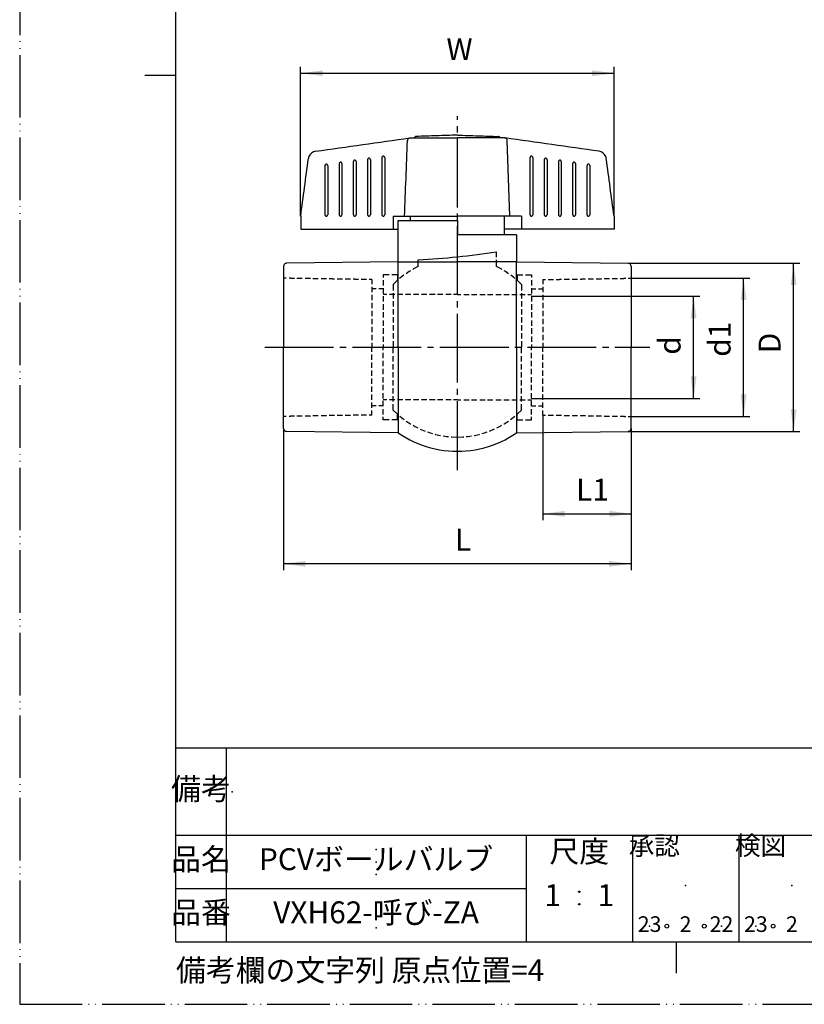
# Model space of a CAD drawing. Units: millimetres. Extents: x 0 to 210, y 0 to 297.
# Drawn here: x 0 to 125, y 0 to 157 of the extents above; entities that cross this region are included whole.
import ezdxf

# ---------------------------------------------------------------- set-up
doc = ezdxf.new("R2010")
doc.units = ezdxf.units.MM
for name, pattern in [('DASH_CENTER', [14, 11, -1, 1, -1]), ('DASHED', [15, 7, -8]), ('DOT_CENTER', [14, 12, -1, 0, -1]), ('PHANTOM', [13, 10, -1, 0, -1, 0, -1])]:
    doc.linetypes.add(name, pattern=pattern)
doc.layers.add('1', color=7, linetype='Continuous')
doc.layers.add('レイヤー_1', color=7, linetype='Continuous')
doc.styles.add('CONVERTER_11', font='MS Mincho.ttf', dxfattribs={"width": 0.89})
doc.styles.add('CONVERTER_12', font='txt.shx', dxfattribs={"width": 0.9})
doc.dimstyles.new('ME10_DIM_10', dxfattribs={"dimtxt": 3.5, "dimasz": 3.5, "dimexe": 1, "dimexo": 0, "dimgap": 1, "dimtad": 1, "dimdsep": 46, "dimtxsty": 'CONVERTER_12', "dimsah": 1, "dimcen": 0.09, "dimclrd": 2, "dimclre": 2, "dimclrt": 7, "dimadec": 0, "dimazin": 0, "dimtfac": 1, "dimtdec": 4, "dimtix": 1, "dimtmove": 0, "dimatfit": 3, "dimfxl": 1, "dimtolj": 1, "dimtzin": 0, "dimarcsym": 0})
doc.dimstyles.new('ME10_DIM_13', dxfattribs={"dimtxt": 3.5, "dimasz": 3.5, "dimexe": 1, "dimexo": 0, "dimgap": 1, "dimtad": 1, "dimdsep": 46, "dimtxsty": 'CONVERTER_12', "dimsah": 1, "dimcen": 0.09, "dimclrd": 2, "dimclre": 2, "dimclrt": 7, "dimadec": 0, "dimazin": 0, "dimtfac": 1, "dimtdec": 4, "dimtix": 1, "dimtmove": 0, "dimatfit": 3, "dimfxl": 1, "dimtolj": 1, "dimtzin": 0, "dimarcsym": 0})
doc.dimstyles.new('ME10_DIM_14', dxfattribs={"dimtxt": 3.5, "dimasz": 3.5, "dimexe": 1, "dimexo": 0, "dimgap": 1, "dimtad": 1, "dimdsep": 46, "dimtxsty": 'CONVERTER_12', "dimsah": 1, "dimcen": 0.09, "dimclrd": 2, "dimclre": 2, "dimclrt": 7, "dimadec": 0, "dimazin": 0, "dimtfac": 1, "dimtdec": 4, "dimtix": 1, "dimtmove": 0, "dimatfit": 3, "dimfxl": 1, "dimtolj": 1, "dimtzin": 0, "dimarcsym": 0})
doc.dimstyles.new('ME10_DIM_15', dxfattribs={"dimtxt": 3.5, "dimasz": 3.5, "dimexe": 1, "dimexo": 0, "dimgap": 1, "dimtad": 1, "dimdsep": 46, "dimtxsty": 'CONVERTER_12', "dimsah": 1, "dimcen": 0.09, "dimclrd": 2, "dimclre": 2, "dimclrt": 7, "dimadec": 0, "dimazin": 0, "dimtfac": 1, "dimtdec": 4, "dimtix": 1, "dimtmove": 0, "dimatfit": 3, "dimfxl": 1, "dimtolj": 1, "dimtzin": 0, "dimarcsym": 0})
doc.dimstyles.new('ME10_DIM_16', dxfattribs={"dimtxt": 3.5, "dimasz": 3.5, "dimexe": 1, "dimexo": 0, "dimgap": 1, "dimtad": 1, "dimdsep": 46, "dimtxsty": 'CONVERTER_12', "dimsah": 1, "dimcen": 0.09, "dimclrd": 2, "dimclre": 2, "dimclrt": 7, "dimadec": 0, "dimazin": 0, "dimtfac": 1, "dimtdec": 4, "dimtix": 1, "dimtmove": 0, "dimatfit": 3, "dimfxl": 1, "dimtolj": 1, "dimtzin": 0, "dimarcsym": 0})
doc.dimstyles.new('ME10_DIM_17', dxfattribs={"dimtxt": 3.5, "dimasz": 3.5, "dimexe": 1, "dimexo": 0, "dimgap": 1, "dimtad": 1, "dimdsep": 46, "dimtxsty": 'CONVERTER_12', "dimsah": 1, "dimcen": 0.09, "dimclrd": 2, "dimclre": 2, "dimclrt": 7, "dimadec": 0, "dimazin": 0, "dimtfac": 1, "dimtdec": 4, "dimtix": 1, "dimtmove": 0, "dimatfit": 3, "dimfxl": 1, "dimtolj": 1, "dimtzin": 0, "dimarcsym": 0})

# ---------------------------------------------------------------- blocks, each defined once
blk = doc.blocks.new('開示A4')
at = {"layer": '1', "color": 4, "linetype": 'PHANTOM'}
for p, q in [((0, 297), (0, 0)), ((0, 0), (210, 0))]:
    blk.add_line(p, q, dxfattribs=at)
at = {"layer": '1', "color": 7, "linetype": 'Continuous'}
for p, q in [((25, 148.5), (25, 287)), ((25, 10), (25, 148.5)), ((25, 41), (200, 41)), ((200, 27), (25, 27)), ((25, 10), (105, 10)), ((105, 10), (200, 10))]:
    blk.add_line(p, q, dxfattribs=at)
at = {"layer": '1', "color": 2, "linetype": 'Continuous'}
for p, q in [((25, 148.5), (20, 148.5)), ((33, 41), (33, 27)), ((33, 27), (33, 10)), ((81, 27), (81, 10)), ((98, 27), (98, 10)), ((115, 27), (115, 10)), ((25, 18.5), (81, 18.5)), ((105, 10), (105, 5))]:
    blk.add_line(p, q, dxfattribs=at)
at = {"layer": '1', "color": 7, "linetype": 'DOT_CENTER'}
for centre in [(89.5, 18), (89.5, 16)]:
    blk.add_circle(centre, 0.1, dxfattribs=at)
at = {"layer": '1', "color": 7, "linetype": 'Continuous'}
for centre in [(103.5, 12.5), (109.5, 12.5), (120.5, 12.5)]:
    blk.add_circle(centre, 0.3, dxfattribs=at)
at = {"layer": '1', "color": 4}
for p in [(34, 34), (57, 24.75), (57, 22.75), (57, 20.75), (106.5, 19), (123.5, 19), (57, 16.25), (85.25, 17), (93.75, 17), (57, 14.25), (57, 12.25), (100.75, 12.5), (106.5, 12.5), (112.25, 12.5), (117.75, 12.5), (123.5, 12.5)]:
    blk.add_point(p, dxfattribs=at)
at = {"layer": '1', "color": 2, "attachment_point": 5, "style": 'CONVERTER_11'}
for s, insert, char_height, line_spacing_factor in [('備考', (29, 34), 3.5, 0.454545), ('承認', (101.5, 25), 3, 0.590909), ('検図', (118.5, 25), 3, 0.590909), ('品名', (29, 22.75), 3.5, 0.727273), ('尺度', (89.5, 24), 3.5, 0.545455), ('品番', (29, 14.25), 3.5, 0.727273)]:
    blk.add_mtext(s, dxfattribs=dict(at, insert=insert, char_height=char_height, line_spacing_factor=line_spacing_factor))
at = {"layer": '1', "color": 250, "insert": (25, 5), "char_height": 3.5, "attachment_point": 4, "line_spacing_factor": 0.545455, "style": 'CONVERTER_11'}
blk.add_mtext('備考欄の文字列 原点位置=4', dxfattribs=at)
blk = doc.blocks.new('*D2')
at = {"layer": '1', "color": 2, "linetype": 'Continuous'}
for p, q in [((44.94, 126.02), (44.94, 149.89)), ((95.06, 126.02), (95.06, 149.89)), ((44.94, 148.89), (95.06, 148.89))]:
    blk.add_line(p, q, dxfattribs=at)
at = {"layer": '1', "color": 2}
for points in [[(48.44, 149.35), (48.44, 148.43), (44.94, 148.89)], [(91.56, 148.43), (91.56, 149.35), (95.06, 148.89)]]:
    blk.add_solid(points, dxfattribs=at)
at = {"layer": '1', "color": 7, "insert": (68.25, 149.89), "char_height": 3.5, "attachment_point": 7, "rotation": 0.0001, "line_spacing_factor": 0.60024, "style": 'CONVERTER_12'}
blk.add_mtext('W', dxfattribs=at)
blk = doc.blocks.new('*D5')
at = {"layer": '1', "color": 2, "linetype": 'Continuous'}
for p, q in [((83.67, 94.24), (83.67, 77.44)), ((97.79, 92.07), (97.79, 77.44)), ((83.67, 78.44), (97.79, 78.44))]:
    blk.add_line(p, q, dxfattribs=at)
at = {"layer": '1', "color": 2}
for points in [[(87.17, 78.9), (87.17, 77.97), (83.67, 78.44)], [(94.29, 77.97), (94.29, 78.9), (97.79, 78.44)]]:
    blk.add_solid(points, dxfattribs=at)
at = {"layer": '1', "color": 7, "insert": (88.99, 79.44), "char_height": 3.5, "attachment_point": 7, "rotation": 0.0001, "line_spacing_factor": 0.60024, "style": 'CONVERTER_12'}
blk.add_mtext('L1', dxfattribs=at)
blk = doc.blocks.new('*D6')
at = {"layer": '1', "color": 2, "linetype": 'Continuous'}
for p, q in [((42.21, 92.07), (42.21, 69.44)), ((97.78, 92.07), (97.78, 69.44)), ((97.78, 70.44), (42.21, 70.44))]:
    blk.add_line(p, q, dxfattribs=at)
at = {"layer": '1', "color": 2}
for points in [[(45.71, 70.9), (45.71, 69.97), (42.21, 70.44)], [(94.28, 69.97), (94.28, 70.9), (97.78, 70.44)]]:
    blk.add_solid(points, dxfattribs=at)
at = {"layer": '1', "color": 7, "insert": (69.62, 71.44), "char_height": 3.5, "attachment_point": 7, "rotation": 0.0001, "line_spacing_factor": 0.60024, "style": 'CONVERTER_12'}
blk.add_mtext('L', dxfattribs=at)
blk = doc.blocks.new('*D7')
at = {"layer": '1', "color": 2, "linetype": 'Continuous'}
for p, q in [((81.85, 113.22), (108.79, 113.22)), ((107.79, 96.9), (107.79, 113.22)), ((81.85, 96.9), (108.79, 96.9))]:
    blk.add_line(p, q, dxfattribs=at)
at = {"layer": '1', "color": 2}
for points in [[(108.25, 109.72), (107.33, 109.72), (107.79, 113.22)], [(107.33, 100.4), (108.25, 100.4), (107.79, 96.9)]]:
    blk.add_solid(points, dxfattribs=at)
at = {"layer": '1', "color": 7, "insert": (106.79, 103.88), "char_height": 3.5, "attachment_point": 7, "rotation": 90, "line_spacing_factor": 0.60024, "style": 'CONVERTER_12'}
blk.add_mtext('d', dxfattribs=at)
blk = doc.blocks.new('*D8')
at = {"layer": '1', "color": 2, "linetype": 'Continuous'}
for p, q in [((97.79, 116.11), (116.79, 116.11)), ((115.79, 94.02), (115.79, 116.11)), ((97.34, 94.02), (116.79, 94.02))]:
    blk.add_line(p, q, dxfattribs=at)
at = {"layer": '1', "color": 2}
for points in [[(116.25, 112.61), (115.33, 112.61), (115.79, 116.11)], [(115.33, 97.52), (116.25, 97.52), (115.79, 94.02)]]:
    blk.add_solid(points, dxfattribs=at)
at = {"layer": '1', "color": 7, "insert": (114.79, 103.55), "char_height": 3.5, "attachment_point": 7, "rotation": 90, "line_spacing_factor": 0.60024, "style": 'CONVERTER_12'}
blk.add_mtext('d1', dxfattribs=at)
blk = doc.blocks.new('*D9')
at = {"layer": '1', "color": 2, "linetype": 'Continuous'}
for p, q in [((97.34, 118.51), (124.79, 118.51)), ((123.79, 91.62), (123.79, 118.51)), ((97.34, 91.62), (124.79, 91.62))]:
    blk.add_line(p, q, dxfattribs=at)
at = {"layer": '1', "color": 2}
for points in [[(124.25, 115.01), (123.33, 115.01), (123.79, 118.51)], [(123.33, 95.12), (124.25, 95.12), (123.79, 91.62)]]:
    blk.add_solid(points, dxfattribs=at)
at = {"layer": '1', "color": 7, "insert": (122.79, 104.11), "char_height": 3.5, "attachment_point": 7, "rotation": 90, "line_spacing_factor": 0.60024, "style": 'CONVERTER_12'}
blk.add_mtext('D', dxfattribs=at)

msp = doc.modelspace()

# ---------------------------------------------------------------- linework, layer by layer
at = {"layer": '1', "color": 2, "linetype": 'DASH_CENTER'}
for p, q in [((70, 85.435), (70, 141.997)), ((39.209, 105.058), (100.791, 105.058))]:
    msp.add_line(p, q, dxfattribs=at)
at = {"layer": '1', "color": 2, "linetype": 'Continuous'}
msp.add_open_spline([(63.736, 119.033), (65.838, 119.179), (70.029, 119.47), (74.19, 120.037), (76.264, 120.32)], degree=3, knots=[0, 0, 0, 0, 6.320653, 12.597349, 12.597349, 12.597349, 12.597349], dxfattribs=at)
at = {"layer": 'レイヤー_1', "color": 7, "linetype": 'Continuous'}
for p, q in [((78.42, 126.02), (77.986, 138.114)), ((97.791, 118.049), (97.791, 105.058)), ((42.209, 92.066), (42.209, 105.058))]:
    msp.add_line(p, q, dxfattribs=at)
at = {"layer": 'レイヤー_1', "color": 2, "linetype": 'DASHED'}
for p, q in [((59.078, 116.674), (58.152, 116.674)), ((60.423, 116.674), (59.497, 116.674)), ((79.563, 116.674), (80.488, 116.674)), ((80.922, 116.674), (81.848, 116.674)), ((42.643, 116.096), (42.209, 116.11)), ((97.342, 116.096), (97.791, 116.11)), ((57.023, 114.403), (56.329, 114.403)), ((58.152, 114.403), (57.457, 114.403)), ((58.73, 113.492), (58.152, 113.492)), ((81.255, 113.492), (81.848, 113.492)), ((81.848, 114.403), (82.543, 114.403)), ((82.962, 114.403), (83.671, 114.403)), ((56.329, 105.767), (56.329, 105.058)), ((58.152, 105.535), (58.152, 105.058)), ((59.743, 106.027), (59.743, 105.058)), ((80.243, 106.027), (80.243, 105.058)), ((81.848, 105.535), (81.848, 105.058)), ((83.671, 105.767), (83.671, 105.058)), ((56.329, 104.349), (56.329, 105.058)), ((58.152, 104.595), (58.152, 105.058)), ((59.743, 104.103), (59.743, 105.058)), ((80.243, 104.103), (80.243, 105.058)), ((81.848, 104.595), (81.848, 105.058)), ((83.671, 104.349), (83.671, 105.058)), ((58.73, 96.638), (58.152, 96.638)), ((81.255, 96.638), (81.848, 96.638)), ((57.023, 95.727), (56.329, 95.727)), ((58.152, 95.727), (57.457, 95.727)), ((81.848, 95.727), (82.543, 95.727)), ((82.962, 95.727), (83.671, 95.727)), ((42.643, 94.019), (42.209, 94.005)), ((59.078, 93.441), (58.152, 93.441)), ((60.423, 93.441), (59.497, 93.441)), ((79.563, 93.441), (80.488, 93.441)), ((80.922, 93.441), (81.848, 93.441)), ((97.342, 94.019), (97.791, 94.005)), ((64.04, 91.994), (64.835, 91.676)), ((75.165, 91.676), (75.946, 92.009))]:
    msp.add_line(p, q, dxfattribs=at)
at = {"layer": 'レイヤー_1', "color": 7, "linetype": 'Continuous'}
for points in [[(63.389, 138.765), (63.331, 138.751), (63.273, 138.736), (63.23, 138.693), (63.201, 138.65), (63.172, 138.606), (63.172, 138.548)], [(76.814, 138.548), (76.814, 138.606), (76.785, 138.65), (76.756, 138.693), (76.713, 138.736), (76.655, 138.751), (76.597, 138.765)], [(62.463, 138.534), (62.347, 138.519), (62.246, 138.476), (62.145, 138.404), (62.087, 138.317), (62.029, 138.216), (62.014, 138.1)], [(77.986, 138.1), (77.971, 138.216), (77.913, 138.317), (77.855, 138.404), (77.754, 138.476), (77.653, 138.519), (77.537, 138.534)], [(47.33, 136.407), (47.157, 136.378), (46.983, 136.32), (46.839, 136.234), (46.679, 136.132), (46.549, 136.017), (46.434, 135.886), (46.347, 135.742), (46.26, 135.583), (46.202, 135.409), (46.173, 135.235)], [(58.369, 135.409), (58.354, 135.481), (58.325, 135.539), (58.282, 135.583), (58.224, 135.612), (58.152, 135.626), (58.079, 135.612), (58.021, 135.583), (57.978, 135.539), (57.949, 135.481), (57.935, 135.409)], [(82.065, 135.409), (82.051, 135.481), (82.022, 135.539), (81.979, 135.583), (81.921, 135.612), (81.848, 135.626), (81.776, 135.612), (81.718, 135.583), (81.675, 135.539), (81.646, 135.481), (81.631, 135.409)], [(93.812, 135.235), (93.783, 135.409), (93.726, 135.583), (93.639, 135.742), (93.552, 135.886), (93.436, 136.017), (93.306, 136.132), (93.147, 136.234), (93.002, 136.32), (92.829, 136.378), (92.655, 136.407)], [(49.255, 134.122), (49.24, 134.194), (49.211, 134.252), (49.168, 134.295), (49.11, 134.324), (49.038, 134.339), (48.965, 134.324), (48.907, 134.295), (48.864, 134.252), (48.835, 134.194), (48.821, 134.122)], [(51.54, 134.44), (51.526, 134.512), (51.497, 134.57), (51.454, 134.613), (51.396, 134.642), (51.323, 134.657), (51.251, 134.642), (51.193, 134.613), (51.15, 134.57), (51.121, 134.512), (51.106, 134.44)], [(53.812, 134.773), (53.797, 134.845), (53.768, 134.903), (53.725, 134.946), (53.667, 134.975), (53.595, 134.99), (53.522, 134.975), (53.464, 134.946), (53.421, 134.903), (53.392, 134.845), (53.378, 134.773)], [(56.083, 135.091), (56.068, 135.163), (56.04, 135.221), (55.996, 135.264), (55.938, 135.293), (55.866, 135.308), (55.794, 135.293), (55.736, 135.264), (55.692, 135.221), (55.663, 135.163), (55.649, 135.091)], [(84.337, 135.091), (84.322, 135.163), (84.293, 135.221), (84.25, 135.264), (84.192, 135.293), (84.12, 135.308), (84.047, 135.293), (83.989, 135.264), (83.946, 135.221), (83.917, 135.163), (83.903, 135.091)], [(86.622, 134.773), (86.608, 134.845), (86.579, 134.903), (86.536, 134.946), (86.478, 134.975), (86.405, 134.99), (86.333, 134.975), (86.275, 134.946), (86.232, 134.903), (86.203, 134.845), (86.188, 134.773)], [(88.894, 134.44), (88.879, 134.512), (88.85, 134.57), (88.807, 134.613), (88.749, 134.642), (88.677, 134.657), (88.604, 134.642), (88.546, 134.613), (88.503, 134.57), (88.474, 134.512), (88.46, 134.44)], [(91.179, 134.122), (91.165, 134.194), (91.136, 134.252), (91.093, 134.295), (91.035, 134.324), (90.962, 134.339), (90.89, 134.324), (90.832, 134.295), (90.789, 134.252), (90.76, 134.194), (90.745, 134.122)], [(48.821, 126.252), (48.835, 126.179), (48.864, 126.121), (48.907, 126.078), (48.965, 126.049), (49.038, 126.035), (49.11, 126.049), (49.168, 126.078), (49.211, 126.121), (49.24, 126.179), (49.255, 126.252)], [(51.106, 126.252), (51.121, 126.179), (51.15, 126.121), (51.193, 126.078), (51.251, 126.049), (51.323, 126.035), (51.396, 126.049), (51.454, 126.078), (51.497, 126.121), (51.526, 126.179), (51.54, 126.252)], [(53.378, 126.252), (53.392, 126.179), (53.421, 126.121), (53.464, 126.078), (53.522, 126.049), (53.595, 126.035), (53.667, 126.049), (53.725, 126.078), (53.768, 126.121), (53.797, 126.179), (53.812, 126.252)], [(55.649, 126.252), (55.663, 126.179), (55.692, 126.121), (55.736, 126.078), (55.794, 126.049), (55.866, 126.035), (55.938, 126.049), (55.996, 126.078), (56.04, 126.121), (56.068, 126.179), (56.083, 126.252)], [(57.935, 126.252), (57.949, 126.179), (57.978, 126.121), (58.021, 126.078), (58.079, 126.049), (58.152, 126.035), (58.224, 126.049), (58.282, 126.078), (58.325, 126.121), (58.354, 126.179), (58.369, 126.252)], [(81.631, 126.252), (81.646, 126.179), (81.675, 126.121), (81.718, 126.078), (81.776, 126.049), (81.848, 126.035), (81.921, 126.049), (81.979, 126.078), (82.022, 126.121), (82.051, 126.179), (82.065, 126.252)], [(83.903, 126.252), (83.917, 126.179), (83.946, 126.121), (83.989, 126.078), (84.047, 126.049), (84.12, 126.035), (84.192, 126.049), (84.25, 126.078), (84.293, 126.121), (84.322, 126.179), (84.337, 126.252)], [(86.188, 126.252), (86.203, 126.179), (86.232, 126.121), (86.275, 126.078), (86.333, 126.049), (86.405, 126.035), (86.478, 126.049), (86.536, 126.078), (86.579, 126.121), (86.608, 126.179), (86.622, 126.252)], [(88.46, 126.252), (88.474, 126.179), (88.503, 126.121), (88.546, 126.078), (88.604, 126.049), (88.677, 126.035), (88.749, 126.049), (88.807, 126.078), (88.85, 126.121), (88.879, 126.179), (88.894, 126.252)], [(90.745, 126.252), (90.76, 126.179), (90.789, 126.121), (90.832, 126.078), (90.89, 126.049), (90.962, 126.035), (91.035, 126.049), (91.093, 126.078), (91.136, 126.121), (91.165, 126.179), (91.179, 126.252)], [(60.539, 118.743), (60.539, 125.34), (70, 125.34), (70, 123.054)], [(42.658, 118.497), (42.571, 118.483), (42.484, 118.468), (42.412, 118.425), (42.339, 118.367), (42.282, 118.295), (42.238, 118.222), (42.224, 118.136), (42.209, 118.049)], [(60.524, 105.058), (60.524, 118.729), (42.658, 118.512)], [(79.476, 105.058), (79.476, 118.729), (97.342, 118.512)], [(97.776, 118.049), (97.762, 118.136), (97.747, 118.222), (97.704, 118.295), (97.646, 118.367), (97.574, 118.425), (97.501, 118.468), (97.415, 118.483), (97.328, 118.497)], [(60.524, 105.058), (60.524, 91.386), (42.658, 91.618)], [(79.476, 105.058), (79.476, 91.386), (97.342, 91.618)], [(42.209, 92.066), (42.224, 91.98), (42.238, 91.893), (42.282, 91.82), (42.339, 91.748), (42.412, 91.69), (42.484, 91.647), (42.571, 91.632), (42.658, 91.618)], [(97.328, 91.618), (97.415, 91.632), (97.501, 91.647), (97.574, 91.69), (97.646, 91.748), (97.704, 91.82), (97.747, 91.893), (97.762, 91.98), (97.776, 92.066)]]:
    msp.add_lwpolyline(points, dxfattribs=at)
at = {"layer": 'レイヤー_1', "color": 7, "linetype": 'DASHED'}
for points in [[(79.461, 118.714), (79.461, 118.729), (79.447, 118.729)], [(60.539, 91.401), (61.132, 90.996), (61.754, 90.634), (62.376, 90.287), (63.027, 89.969), (63.692, 89.679), (64.358, 89.419), (65.038, 89.188), (65.732, 88.999), (66.427, 88.826), (67.136, 88.681), (67.844, 88.58), (68.568, 88.493), (69.277, 88.45), (70, 88.435), (70.723, 88.45), (71.432, 88.493), (72.156, 88.58), (72.864, 88.681), (73.573, 88.826), (74.268, 88.999), (74.962, 89.188), (75.642, 89.419), (76.308, 89.679), (76.973, 89.969), (77.624, 90.287), (78.246, 90.634), (78.868, 90.996), (79.461, 91.401)]]:
    msp.add_lwpolyline(points, dxfattribs=at)
at = {"layer": 'レイヤー_1', "color": 2, "linetype": 'DASHED'}
for points in [[(61.45, 116.573), (60.958, 116.212), (60.77, 116.052)], [(62.506, 117.297), (62.304, 117.166), (61.797, 116.834)], [(63.736, 117.977), (62.998, 117.586), (62.868, 117.514)], [(77.118, 117.514), (76.987, 117.586), (76.264, 117.977)], [(78.203, 116.834), (77.696, 117.166), (77.494, 117.297)], [(79.215, 116.052), (79.027, 116.212), (78.55, 116.588)], [(60.452, 115.778), (60.336, 115.676), (59.743, 115.098)], [(80.243, 115.098), (79.649, 115.676), (79.548, 115.778)], [(59.743, 95.018), (60.38, 94.41), (60.481, 94.323)], [(79.519, 94.323), (79.62, 94.41), (80.243, 95.018)], [(60.799, 94.048), (61.045, 93.846), (61.479, 93.513)], [(61.826, 93.267), (62.492, 92.833), (62.535, 92.804)], [(77.45, 92.804), (77.508, 92.833), (78.174, 93.267)], [(78.521, 93.513), (78.941, 93.846), (79.186, 94.048)], [(62.911, 92.587), (63.244, 92.399), (63.664, 92.182)], [(65.24, 91.531), (65.674, 91.372), (66.051, 91.271)], [(73.949, 91.271), (74.326, 91.372), (74.76, 91.531)], [(76.336, 92.197), (76.742, 92.399), (77.089, 92.587)], [(66.456, 91.155), (66.514, 91.141), (67.295, 90.967)], [(67.714, 90.895), (68.25, 90.822), (68.568, 90.793)], [(68.987, 90.75), (69.118, 90.735), (70, 90.707)], [(70, 90.707), (70.868, 90.735), (71.013, 90.75)], [(71.432, 90.793), (71.75, 90.822), (72.286, 90.895)], [(72.705, 90.967), (73.472, 91.141), (73.53, 91.155)]]:
    msp.add_lwpolyline(points, dxfattribs=at)
at = {"layer": 'レイヤー_1', "color": 7, "linetype": 'Continuous'}
for points in [[(63.157, 138.548), (63.157, 138.551), (63.157, 138.556), (63.157, 138.56), (63.157, 138.563)], [(63.157, 138.548), (63.157, 138.551), (63.157, 138.556), (63.157, 138.56), (63.157, 138.563)], [(70, 138.997), (68.898, 138.961), (66.694, 138.888), (64.491, 138.816), (63.389, 138.78)], [(70, 138.997), (71.102, 138.961), (73.306, 138.888), (75.509, 138.816), (76.611, 138.78)], [(76.828, 138.548), (76.828, 138.551), (76.828, 138.556), (76.828, 138.56), (76.828, 138.563)], [(76.828, 138.548), (76.828, 138.551), (76.828, 138.556), (76.828, 138.56), (76.828, 138.563)], [(47.33, 136.407), (49.843, 136.764), (54.868, 137.478), (59.893, 138.192), (62.405, 138.548)], [(61.566, 126.02), (61.641, 128.036), (61.79, 132.067), (61.94, 136.099), (62.014, 138.114)], [(62.463, 138.548), (63.719, 138.548), (66.231, 138.548), (68.744, 138.548), (70, 138.548)], [(77.537, 138.548), (76.281, 138.548), (73.769, 138.548), (71.256, 138.548), (70, 138.548)], [(92.67, 136.407), (90.157, 136.764), (85.132, 137.478), (80.107, 138.192), (77.595, 138.548)], [(57.92, 135.409), (57.92, 133.883), (57.92, 130.83), (57.92, 127.778), (57.92, 126.252)], [(58.383, 135.409), (58.383, 133.883), (58.383, 130.83), (58.383, 127.778), (58.383, 126.252)], [(81.617, 135.409), (81.617, 133.883), (81.617, 130.83), (81.617, 127.778), (81.617, 126.252)], [(82.065, 135.409), (82.065, 133.883), (82.065, 130.83), (82.065, 127.778), (82.065, 126.252)], [(44.943, 126.02), (45.148, 127.556), (45.558, 130.628), (45.968, 133.7), (46.173, 135.235)], [(48.806, 134.122), (48.806, 132.81), (48.806, 130.187), (48.806, 127.563), (48.806, 126.252)], [(49.269, 134.122), (49.269, 132.81), (49.269, 130.187), (49.269, 127.563), (49.269, 126.252)], [(51.092, 134.44), (51.092, 133.075), (51.092, 130.346), (51.092, 127.616), (51.092, 126.252)], [(51.54, 134.44), (51.54, 133.075), (51.54, 130.346), (51.54, 127.616), (51.54, 126.252)], [(53.363, 134.773), (53.363, 133.352), (53.363, 130.512), (53.363, 127.672), (53.363, 126.252)], [(53.826, 134.773), (53.826, 133.352), (53.826, 130.512), (53.826, 127.672), (53.826, 126.252)], [(55.649, 135.091), (55.649, 133.618), (55.649, 130.671), (55.649, 127.725), (55.649, 126.252)], [(56.097, 135.091), (56.097, 133.618), (56.097, 130.671), (56.097, 127.725), (56.097, 126.252)], [(83.888, 135.091), (83.888, 133.618), (83.888, 130.671), (83.888, 127.725), (83.888, 126.252)], [(84.351, 135.091), (84.351, 133.618), (84.351, 130.671), (84.351, 127.725), (84.351, 126.252)], [(86.174, 134.773), (86.174, 133.352), (86.174, 130.512), (86.174, 127.672), (86.174, 126.252)], [(86.622, 134.773), (86.622, 133.352), (86.622, 130.512), (86.622, 127.672), (86.622, 126.252)], [(88.445, 134.44), (88.445, 133.075), (88.445, 130.346), (88.445, 127.616), (88.445, 126.252)], [(88.908, 134.44), (88.908, 133.075), (88.908, 130.346), (88.908, 127.616), (88.908, 126.252)], [(90.731, 134.122), (90.731, 132.81), (90.731, 130.187), (90.731, 127.563), (90.731, 126.252)], [(91.179, 134.122), (91.179, 132.81), (91.179, 130.187), (91.179, 127.563), (91.179, 126.252)], [(95.057, 126.02), (94.852, 127.556), (94.442, 130.628), (94.032, 133.7), (93.827, 135.235)], [(44.943, 126.02), (44.943, 125.678), (44.943, 124.993), (44.943, 124.308), (44.943, 123.966)], [(59.743, 126.02), (61.453, 126.02), (64.872, 126.02), (68.291, 126.02), (70, 126.02)], [(59.743, 126.02), (59.743, 125.678), (59.743, 124.993), (59.743, 124.308), (59.743, 123.966)], [(62.477, 126.02), (62.477, 125.907), (62.477, 125.68), (62.477, 125.453), (62.477, 125.34)], [(80.243, 126.02), (78.535, 126.02), (75.121, 126.02), (71.707, 126.02), (70, 126.02)], [(77.508, 126.02), (77.508, 125.526), (77.508, 124.537), (77.508, 123.549), (77.508, 123.054)], [(80.243, 126.02), (80.243, 125.678), (80.243, 124.993), (80.243, 124.308), (80.243, 123.966)], [(95.057, 126.02), (95.057, 125.678), (95.057, 124.993), (95.057, 124.308), (95.057, 123.966)], [(44.943, 123.966), (47.543, 123.966), (52.741, 123.966), (57.939, 123.966), (60.539, 123.966)], [(79.447, 123.054), (77.872, 123.054), (74.723, 123.054), (71.574, 123.054), (70, 123.054)], [(95.057, 123.966), (92.132, 123.966), (86.282, 123.966), (80.433, 123.966), (77.508, 123.966)], [(79.447, 123.054), (79.447, 122.336), (79.447, 120.899), (79.447, 119.462), (79.447, 118.743)], [(60.539, 118.743), (62.116, 118.743), (65.269, 118.743), (68.423, 118.743), (70, 118.743)], [(79.447, 118.743), (77.872, 118.743), (74.723, 118.743), (71.574, 118.743), (70, 118.743)], [(42.209, 118.049), (42.209, 115.884), (42.209, 111.553), (42.209, 107.223), (42.209, 105.058)], [(97.791, 92.066), (97.791, 94.232), (97.791, 98.562), (97.791, 102.892), (97.791, 105.058)]]:
    msp.add_open_spline(points, degree=3, dxfattribs=at)
at = {"layer": 'レイヤー_1', "color": 2, "linetype": 'Continuous'}
msp.add_open_spline([(76.264, 119.467), (76.264, 119.609), (76.264, 119.893), (76.264, 120.178), (76.264, 120.32)], degree=3, dxfattribs=at)
at = {"layer": 'レイヤー_1', "color": 2, "linetype": 'DASHED'}
for points in [[(63.736, 117.977), (63.736, 118.153), (63.736, 118.505), (63.736, 118.857), (63.736, 119.033)], [(76.264, 117.977), (76.264, 118.153), (76.264, 118.505), (76.264, 118.857), (76.264, 119.033)], [(58.152, 116.674), (58.152, 116.597), (58.152, 116.443), (58.152, 116.289), (58.152, 116.212)], [(60.423, 116.674), (60.423, 116.523), (60.423, 116.219), (60.423, 115.915), (60.423, 115.763)], [(79.563, 116.674), (79.563, 116.523), (79.563, 116.219), (79.563, 115.915), (79.563, 115.763)], [(81.848, 116.674), (81.848, 116.597), (81.848, 116.443), (81.848, 116.289), (81.848, 116.212)], [(43.931, 116.081), (43.789, 116.084), (43.504, 116.089), (43.219, 116.093), (43.077, 116.096)], [(45.204, 116.067), (45.062, 116.067), (44.777, 116.067), (44.493, 116.067), (44.35, 116.067)], [(46.491, 116.038), (46.349, 116.04), (46.065, 116.045), (45.78, 116.05), (45.638, 116.052)], [(47.764, 116.023), (47.622, 116.026), (47.338, 116.031), (47.053, 116.036), (46.911, 116.038)], [(49.052, 115.995), (48.91, 115.997), (48.625, 116.002), (48.341, 116.007), (48.198, 116.009)], [(50.34, 115.98), (50.197, 115.982), (49.913, 115.987), (49.628, 115.992), (49.486, 115.995)], [(51.613, 115.951), (51.47, 115.954), (51.186, 115.958), (50.901, 115.963), (50.759, 115.966)], [(52.9, 115.937), (52.758, 115.939), (52.473, 115.944), (52.189, 115.949), (52.047, 115.951)], [(54.173, 115.922), (54.031, 115.925), (53.747, 115.929), (53.462, 115.934), (53.32, 115.937)], [(55.461, 115.893), (55.319, 115.896), (55.034, 115.901), (54.75, 115.905), (54.607, 115.908)], [(56.329, 115.879), (56.254, 115.881), (56.105, 115.886), (55.955, 115.891), (55.88, 115.893)], [(56.329, 115.879), (56.329, 115.761), (56.329, 115.524), (56.329, 115.288), (56.329, 115.17)], [(58.152, 115.778), (58.152, 115.635), (58.152, 115.351), (58.152, 115.066), (58.152, 114.924)], [(59.743, 115.098), (59.743, 114.938), (59.743, 114.62), (59.743, 114.302), (59.743, 114.143)], [(80.243, 115.098), (80.243, 114.938), (80.243, 114.62), (80.243, 114.302), (80.243, 114.143)], [(81.848, 115.778), (81.848, 115.635), (81.848, 115.351), (81.848, 115.066), (81.848, 114.924)], [(83.671, 115.879), (83.743, 115.881), (83.888, 115.886), (84.033, 115.891), (84.105, 115.893)], [(83.671, 115.879), (83.671, 115.761), (83.671, 115.524), (83.671, 115.288), (83.671, 115.17)], [(84.539, 115.893), (84.681, 115.896), (84.966, 115.901), (85.25, 115.905), (85.393, 115.908)], [(85.812, 115.922), (85.955, 115.925), (86.239, 115.929), (86.524, 115.934), (86.666, 115.937)], [(87.1, 115.937), (87.242, 115.939), (87.527, 115.944), (87.811, 115.949), (87.953, 115.951)], [(88.373, 115.951), (88.515, 115.954), (88.8, 115.958), (89.084, 115.963), (89.226, 115.966)], [(89.66, 115.98), (89.803, 115.982), (90.087, 115.987), (90.372, 115.992), (90.514, 115.995)], [(90.948, 115.995), (91.09, 115.997), (91.375, 116.002), (91.659, 116.007), (91.802, 116.009)], [(92.221, 116.023), (92.363, 116.026), (92.648, 116.031), (92.932, 116.036), (93.075, 116.038)], [(93.509, 116.038), (93.651, 116.04), (93.935, 116.045), (94.22, 116.05), (94.362, 116.052)], [(94.782, 116.067), (94.924, 116.067), (95.208, 116.067), (95.493, 116.067), (95.635, 116.067)], [(96.069, 116.081), (96.212, 116.084), (96.496, 116.089), (96.781, 116.093), (96.923, 116.096)], [(56.329, 114.736), (56.329, 114.594), (56.329, 114.309), (56.329, 114.025), (56.329, 113.882)], [(56.329, 113.463), (56.329, 113.321), (56.329, 113.036), (56.329, 112.752), (56.329, 112.609)], [(58.152, 114.504), (58.152, 114.362), (58.152, 114.078), (58.152, 113.793), (58.152, 113.651)], [(60.018, 113.492), (59.876, 113.492), (59.591, 113.492), (59.307, 113.492), (59.164, 113.492)], [(59.743, 113.709), (59.743, 113.567), (59.743, 113.282), (59.743, 112.998), (59.743, 112.855)], [(61.291, 113.492), (61.149, 113.492), (60.864, 113.492), (60.58, 113.492), (60.437, 113.492)], [(62.579, 113.492), (62.436, 113.492), (62.152, 113.492), (61.867, 113.492), (61.725, 113.492)], [(63.866, 113.492), (63.724, 113.492), (63.439, 113.492), (63.155, 113.492), (63.013, 113.492)], [(65.139, 113.492), (64.997, 113.492), (64.712, 113.492), (64.428, 113.492), (64.286, 113.492)], [(66.427, 113.492), (66.284, 113.492), (66, 113.492), (65.715, 113.492), (65.573, 113.492)], [(67.7, 113.492), (67.558, 113.492), (67.273, 113.492), (66.988, 113.492), (66.846, 113.492)], [(68.987, 113.492), (68.845, 113.492), (68.561, 113.492), (68.276, 113.492), (68.134, 113.492)], [(70, 113.492), (69.901, 113.492), (69.703, 113.492), (69.506, 113.492), (69.407, 113.492)], [(70, 113.492), (70.096, 113.492), (70.289, 113.492), (70.482, 113.492), (70.579, 113.492)], [(71.013, 113.492), (71.155, 113.492), (71.439, 113.492), (71.724, 113.492), (71.866, 113.492)], [(72.286, 113.492), (72.428, 113.492), (72.713, 113.492), (72.997, 113.492), (73.139, 113.492)], [(73.573, 113.492), (73.716, 113.492), (74, 113.492), (74.285, 113.492), (74.427, 113.492)], [(74.846, 113.492), (74.989, 113.492), (75.273, 113.492), (75.558, 113.492), (75.7, 113.492)], [(76.134, 113.492), (76.276, 113.492), (76.561, 113.492), (76.845, 113.492), (76.987, 113.492)], [(77.421, 113.492), (77.564, 113.492), (77.848, 113.492), (78.133, 113.492), (78.275, 113.492)], [(78.695, 113.492), (78.837, 113.492), (79.121, 113.492), (79.406, 113.492), (79.548, 113.492)], [(79.982, 113.492), (80.124, 113.492), (80.409, 113.492), (80.693, 113.492), (80.836, 113.492)], [(80.243, 113.709), (80.243, 113.567), (80.243, 113.282), (80.243, 112.998), (80.243, 112.855)], [(81.848, 114.504), (81.848, 114.362), (81.848, 114.078), (81.848, 113.793), (81.848, 113.651)], [(83.671, 114.736), (83.671, 114.594), (83.671, 114.309), (83.671, 114.025), (83.671, 113.882)], [(83.671, 113.463), (83.671, 113.321), (83.671, 113.036), (83.671, 112.752), (83.671, 112.609)], [(56.329, 112.175), (56.329, 112.033), (56.329, 111.749), (56.329, 111.464), (56.329, 111.322)], [(58.152, 113.217), (58.152, 113.075), (58.152, 112.79), (58.152, 112.506), (58.152, 112.363)], [(58.152, 111.944), (58.152, 111.799), (58.152, 111.51), (58.152, 111.22), (58.152, 111.076)], [(59.743, 112.436), (59.743, 112.293), (59.743, 112.009), (59.743, 111.724), (59.743, 111.582)], [(80.243, 112.436), (80.243, 112.293), (80.243, 112.009), (80.243, 111.724), (80.243, 111.582)], [(81.848, 113.217), (81.848, 113.075), (81.848, 112.79), (81.848, 112.506), (81.848, 112.363)], [(81.848, 111.944), (81.848, 111.799), (81.848, 111.51), (81.848, 111.22), (81.848, 111.076)], [(83.671, 112.175), (83.671, 112.033), (83.671, 111.749), (83.671, 111.464), (83.671, 111.322)], [(56.329, 110.902), (56.329, 110.76), (56.329, 110.475), (56.329, 110.191), (56.329, 110.049)], [(58.152, 110.656), (58.152, 110.514), (58.152, 110.23), (58.152, 109.945), (58.152, 109.803)], [(59.743, 111.148), (59.743, 111.006), (59.743, 110.721), (59.743, 110.437), (59.743, 110.295)], [(80.243, 111.148), (80.243, 111.006), (80.243, 110.721), (80.243, 110.437), (80.243, 110.295)], [(81.848, 110.656), (81.848, 110.514), (81.848, 110.23), (81.848, 109.945), (81.848, 109.803)], [(83.671, 110.902), (83.671, 110.76), (83.671, 110.475), (83.671, 110.191), (83.671, 110.049)], [(56.329, 109.615), (56.329, 109.472), (56.329, 109.188), (56.329, 108.903), (56.329, 108.761)], [(58.152, 109.369), (58.152, 109.226), (58.152, 108.942), (58.152, 108.657), (58.152, 108.515)], [(59.743, 109.875), (59.743, 109.733), (59.743, 109.448), (59.743, 109.164), (59.743, 109.022)], [(80.243, 109.875), (80.243, 109.733), (80.243, 109.448), (80.243, 109.164), (80.243, 109.022)], [(81.848, 109.369), (81.848, 109.226), (81.848, 108.942), (81.848, 108.657), (81.848, 108.515)], [(83.671, 109.615), (83.671, 109.472), (83.671, 109.188), (83.671, 108.903), (83.671, 108.761)], [(56.329, 108.342), (56.329, 108.197), (56.329, 107.908), (56.329, 107.618), (56.329, 107.474)], [(58.152, 108.096), (58.152, 107.953), (58.152, 107.669), (58.152, 107.384), (58.152, 107.242)], [(59.743, 108.588), (59.743, 108.445), (59.743, 108.161), (59.743, 107.876), (59.743, 107.734)], [(59.743, 107.3), (59.743, 107.158), (59.743, 106.873), (59.743, 106.589), (59.743, 106.446)], [(80.243, 108.588), (80.243, 108.445), (80.243, 108.161), (80.243, 107.876), (80.243, 107.734)], [(80.243, 107.3), (80.243, 107.158), (80.243, 106.873), (80.243, 106.589), (80.243, 106.446)], [(81.848, 108.096), (81.848, 107.953), (81.848, 107.669), (81.848, 107.384), (81.848, 107.242)], [(83.671, 108.342), (83.671, 108.197), (83.671, 107.908), (83.671, 107.618), (83.671, 107.474)], [(56.329, 107.054), (56.329, 106.912), (56.329, 106.627), (56.329, 106.343), (56.329, 106.201)], [(58.152, 106.808), (58.152, 106.666), (58.152, 106.381), (58.152, 106.097), (58.152, 105.955)], [(81.848, 106.808), (81.848, 106.666), (81.848, 106.381), (81.848, 106.097), (81.848, 105.955)], [(83.671, 107.054), (83.671, 106.912), (83.671, 106.627), (83.671, 106.343), (83.671, 106.201)], [(58.152, 103.307), (58.152, 103.449), (58.152, 103.734), (58.152, 104.018), (58.152, 104.161)], [(81.848, 103.307), (81.848, 103.449), (81.848, 103.734), (81.848, 104.018), (81.848, 104.161)], [(56.329, 103.061), (56.329, 103.203), (56.329, 103.488), (56.329, 103.772), (56.329, 103.915)], [(56.329, 101.788), (56.329, 101.93), (56.329, 102.215), (56.329, 102.499), (56.329, 102.642)], [(58.152, 102.034), (58.152, 102.176), (58.152, 102.461), (58.152, 102.745), (58.152, 102.888)], [(59.743, 102.815), (59.743, 102.958), (59.743, 103.242), (59.743, 103.527), (59.743, 103.669)], [(59.743, 101.528), (59.743, 101.67), (59.743, 101.954), (59.743, 102.239), (59.743, 102.381)], [(80.243, 102.815), (80.243, 102.958), (80.243, 103.242), (80.243, 103.527), (80.243, 103.669)], [(80.243, 101.528), (80.243, 101.67), (80.243, 101.954), (80.243, 102.239), (80.243, 102.381)], [(81.848, 102.034), (81.848, 102.176), (81.848, 102.461), (81.848, 102.745), (81.848, 102.888)], [(83.671, 103.061), (83.671, 103.203), (83.671, 103.488), (83.671, 103.772), (83.671, 103.915)], [(83.671, 101.788), (83.671, 101.93), (83.671, 102.215), (83.671, 102.499), (83.671, 102.642)], [(56.329, 100.501), (56.329, 100.643), (56.329, 100.927), (56.329, 101.212), (56.329, 101.354)], [(58.152, 100.747), (58.152, 100.889), (58.152, 101.173), (58.152, 101.458), (58.152, 101.6)], [(59.743, 100.255), (59.743, 100.397), (59.743, 100.681), (59.743, 100.966), (59.743, 101.108)], [(80.243, 100.255), (80.243, 100.397), (80.243, 100.681), (80.243, 100.966), (80.243, 101.108)], [(81.848, 100.747), (81.848, 100.889), (81.848, 101.173), (81.848, 101.458), (81.848, 101.6)], [(83.671, 100.501), (83.671, 100.643), (83.671, 100.927), (83.671, 101.212), (83.671, 101.354)], [(56.329, 99.227), (56.329, 99.37), (56.329, 99.654), (56.329, 99.939), (56.329, 100.081)], [(58.152, 99.459), (58.152, 99.601), (58.152, 99.886), (58.152, 100.17), (58.152, 100.313)], [(59.743, 98.967), (59.743, 99.109), (59.743, 99.394), (59.743, 99.678), (59.743, 99.821)], [(80.243, 98.967), (80.243, 99.109), (80.243, 99.394), (80.243, 99.678), (80.243, 99.821)], [(81.848, 99.459), (81.848, 99.601), (81.848, 99.886), (81.848, 100.17), (81.848, 100.313)], [(83.671, 99.227), (83.671, 99.37), (83.671, 99.654), (83.671, 99.939), (83.671, 100.081)], [(56.329, 97.94), (56.329, 98.082), (56.329, 98.367), (56.329, 98.651), (56.329, 98.793)], [(58.152, 98.186), (58.152, 98.328), (58.152, 98.613), (58.152, 98.897), (58.152, 99.039)], [(58.152, 96.898), (58.152, 97.041), (58.152, 97.325), (58.152, 97.61), (58.152, 97.752)], [(59.743, 97.694), (59.743, 97.836), (59.743, 98.121), (59.743, 98.405), (59.743, 98.548)], [(80.243, 97.694), (80.243, 97.836), (80.243, 98.121), (80.243, 98.405), (80.243, 98.548)], [(81.848, 98.186), (81.848, 98.328), (81.848, 98.613), (81.848, 98.897), (81.848, 99.039)], [(81.848, 96.898), (81.848, 97.041), (81.848, 97.325), (81.848, 97.61), (81.848, 97.752)], [(83.671, 97.94), (83.671, 98.082), (83.671, 98.367), (83.671, 98.651), (83.671, 98.793)], [(56.329, 96.667), (56.329, 96.809), (56.329, 97.094), (56.329, 97.378), (56.329, 97.52)], [(56.329, 95.379), (56.329, 95.522), (56.329, 95.806), (56.329, 96.091), (56.329, 96.233)], [(58.152, 95.625), (58.152, 95.768), (58.152, 96.052), (58.152, 96.337), (58.152, 96.479)], [(60.018, 96.638), (59.876, 96.638), (59.591, 96.638), (59.307, 96.638), (59.164, 96.638)], [(59.743, 96.406), (59.743, 96.549), (59.743, 96.833), (59.743, 97.118), (59.743, 97.26)], [(61.291, 96.638), (61.149, 96.638), (60.864, 96.638), (60.58, 96.638), (60.437, 96.638)], [(62.579, 96.638), (62.436, 96.638), (62.152, 96.638), (61.867, 96.638), (61.725, 96.638)], [(63.866, 96.638), (63.724, 96.638), (63.439, 96.638), (63.155, 96.638), (63.013, 96.638)], [(65.139, 96.638), (64.997, 96.638), (64.712, 96.638), (64.428, 96.638), (64.286, 96.638)], [(66.427, 96.638), (66.284, 96.638), (66, 96.638), (65.715, 96.638), (65.573, 96.638)], [(67.7, 96.638), (67.558, 96.638), (67.273, 96.638), (66.988, 96.638), (66.846, 96.638)], [(68.987, 96.638), (68.845, 96.638), (68.561, 96.638), (68.276, 96.638), (68.134, 96.638)], [(70, 96.638), (69.901, 96.638), (69.703, 96.638), (69.506, 96.638), (69.407, 96.638)], [(70, 96.638), (70.096, 96.638), (70.289, 96.638), (70.482, 96.638), (70.579, 96.638)], [(71.013, 96.638), (71.155, 96.638), (71.439, 96.638), (71.724, 96.638), (71.866, 96.638)], [(72.286, 96.638), (72.428, 96.638), (72.713, 96.638), (72.997, 96.638), (73.139, 96.638)], [(73.573, 96.638), (73.716, 96.638), (74, 96.638), (74.285, 96.638), (74.427, 96.638)], [(74.846, 96.638), (74.989, 96.638), (75.273, 96.638), (75.558, 96.638), (75.7, 96.638)], [(76.134, 96.638), (76.276, 96.638), (76.561, 96.638), (76.845, 96.638), (76.987, 96.638)], [(77.421, 96.638), (77.564, 96.638), (77.848, 96.638), (78.133, 96.638), (78.275, 96.638)], [(78.695, 96.638), (78.837, 96.638), (79.121, 96.638), (79.406, 96.638), (79.548, 96.638)], [(79.982, 96.638), (80.124, 96.638), (80.409, 96.638), (80.693, 96.638), (80.836, 96.638)], [(80.243, 96.406), (80.243, 96.549), (80.243, 96.833), (80.243, 97.118), (80.243, 97.26)], [(81.848, 95.625), (81.848, 95.768), (81.848, 96.052), (81.848, 96.337), (81.848, 96.479)], [(83.671, 96.667), (83.671, 96.809), (83.671, 97.094), (83.671, 97.378), (83.671, 97.52)], [(83.671, 95.379), (83.671, 95.522), (83.671, 95.806), (83.671, 96.091), (83.671, 96.233)], [(56.329, 94.236), (56.329, 94.355), (56.329, 94.591), (56.329, 94.827), (56.329, 94.945)], [(58.152, 94.338), (58.152, 94.48), (58.152, 94.764), (58.152, 95.049), (58.152, 95.191)], [(59.743, 95.018), (59.743, 95.179), (59.743, 95.502), (59.743, 95.825), (59.743, 95.987)], [(80.243, 95.018), (80.243, 95.179), (80.243, 95.502), (80.243, 95.825), (80.243, 95.987)], [(81.848, 94.338), (81.848, 94.48), (81.848, 94.764), (81.848, 95.049), (81.848, 95.191)], [(83.671, 94.236), (83.671, 94.355), (83.671, 94.591), (83.671, 94.827), (83.671, 94.945)], [(43.931, 94.034), (43.789, 94.031), (43.504, 94.027), (43.219, 94.022), (43.077, 94.019)], [(45.204, 94.063), (45.062, 94.06), (44.777, 94.056), (44.493, 94.051), (44.35, 94.048)], [(46.491, 94.077), (46.349, 94.075), (46.065, 94.07), (45.78, 94.065), (45.638, 94.063)], [(47.764, 94.106), (47.622, 94.104), (47.338, 94.099), (47.053, 94.094), (46.911, 94.092)], [(49.052, 94.121), (48.91, 94.118), (48.625, 94.113), (48.341, 94.109), (48.198, 94.106)], [(50.34, 94.15), (50.197, 94.147), (49.913, 94.142), (49.628, 94.138), (49.486, 94.135)], [(51.613, 94.164), (51.47, 94.162), (51.186, 94.157), (50.901, 94.152), (50.759, 94.15)], [(52.9, 94.179), (52.758, 94.176), (52.473, 94.171), (52.189, 94.167), (52.047, 94.164)], [(54.173, 94.207), (54.031, 94.205), (53.747, 94.2), (53.462, 94.195), (53.32, 94.193)], [(55.461, 94.222), (55.319, 94.22), (55.034, 94.215), (54.75, 94.21), (54.607, 94.207)], [(56.329, 94.236), (56.254, 94.236), (56.105, 94.236), (55.955, 94.236), (55.88, 94.236)], [(58.152, 93.441), (58.152, 93.52), (58.152, 93.679), (58.152, 93.839), (58.152, 93.918)], [(60.423, 93.441), (60.423, 93.595), (60.423, 93.904), (60.423, 94.212), (60.423, 94.367)], [(79.563, 93.441), (79.563, 93.595), (79.563, 93.904), (79.563, 94.212), (79.563, 94.367)], [(81.848, 93.441), (81.848, 93.52), (81.848, 93.679), (81.848, 93.839), (81.848, 93.918)], [(83.671, 94.236), (83.743, 94.236), (83.888, 94.236), (84.033, 94.236), (84.105, 94.236)], [(84.539, 94.222), (84.681, 94.22), (84.966, 94.215), (85.25, 94.21), (85.393, 94.207)], [(85.812, 94.207), (85.955, 94.205), (86.239, 94.2), (86.524, 94.195), (86.666, 94.193)], [(87.1, 94.179), (87.242, 94.176), (87.527, 94.171), (87.811, 94.167), (87.953, 94.164)], [(88.373, 94.164), (88.515, 94.162), (88.8, 94.157), (89.084, 94.152), (89.226, 94.15)], [(89.66, 94.15), (89.803, 94.147), (90.087, 94.142), (90.372, 94.138), (90.514, 94.135)], [(90.948, 94.121), (91.09, 94.118), (91.375, 94.113), (91.659, 94.109), (91.802, 94.106)], [(92.221, 94.106), (92.363, 94.104), (92.648, 94.099), (92.932, 94.094), (93.075, 94.092)], [(93.509, 94.077), (93.651, 94.075), (93.935, 94.07), (94.22, 94.065), (94.362, 94.063)], [(94.782, 94.063), (94.924, 94.06), (95.208, 94.056), (95.493, 94.051), (95.635, 94.048)], [(96.069, 94.034), (96.212, 94.031), (96.496, 94.027), (96.781, 94.022), (96.923, 94.019)]]:
    msp.add_open_spline(points, degree=3, dxfattribs=at)

# ---------------------------------------------------------------- block references
at = {"layer": '1'}
msp.add_blockref('開示A4', (0, 0), dxfattribs=at)

# ---------------------------------------------------------------- texts
at = {"layer": '1', "color": 7, "attachment_point": 5}
for s, insert, char_height, line_spacing_factor, style in [('PCVボールバルブ', (57, 22.75), 3.5, 0.545455, 'CONVERTER_11'), ('1', (85.25, 17), 3.5, 0.720288, 'CONVERTER_12'), ('1', (93.75, 17), 3.5, 0.720288, 'CONVERTER_12'), ('VXH62-呼び-ZA', (57, 14.25), 3.5, 0.545455, 'CONVERTER_11'), ('23', (100.75, 12.5), 2.5, 0.720288, 'CONVERTER_12'), ('2', (106.5, 12.5), 2.5, 0.720288, 'CONVERTER_12'), ('22', (112.25, 12.5), 2.5, 0.720288, 'CONVERTER_12'), ('23', (117.75, 12.5), 2.5, 0.720288, 'CONVERTER_12'), ('2', (123.5, 12.5), 2.5, 0.720288, 'CONVERTER_12')]:
    msp.add_mtext(s, dxfattribs=dict(at, insert=insert, char_height=char_height, line_spacing_factor=line_spacing_factor, style=style))

# ---------------------------------------------------------------- dimensions: what is measured, and where the dimension line sits
at = {"layer": '1'}
for base, p1, p2, text, dimstyle, picture, middle in [((44.943, 148.887), (95.057, 126.02), (44.943, 126.02), 'W', 'ME10_DIM_10', '*D2', (69.829, 151.637)), ((83.671, 78.435), (97.791, 92.066), (83.671, 94.236), 'L1', 'ME10_DIM_13', '*D5', (91.093, 81.185)), ((97.776, 70.435), (42.209, 92.066), (97.776, 92.066), 'L', 'ME10_DIM_14', '*D6', (70.666, 73.185))]:
    dim = msp.add_linear_dim(base=base, p1=p1, p2=p2, text=text, dimstyle=dimstyle, dxfattribs=at)
    dim.commit()
    dim.dimension.update_dxf_attribs({"geometry": picture, "text_midpoint": middle, "text_rotation": 0.00014})
for base, p1, p2, text, dimstyle, picture, middle in [((123.791, 91.618), (97.342, 118.512), (97.342, 91.618), 'D', 'ME10_DIM_17', '*D9', (121.041, 105.33)), ((115.791, 94.019), (97.791, 116.11), (97.342, 94.019), 'd1', 'ME10_DIM_16', '*D8', (113.041, 105.646))]:
    dim = msp.add_linear_dim(base=base, p1=p1, p2=p2, angle=90, text=text, dimstyle=dimstyle, dxfattribs=at)
    dim.commit()
    dim.dimension.update_dxf_attribs({"geometry": picture, "text_midpoint": middle, "text_rotation": 90})
dim = msp.add_aligned_dim(p1=(81.848, 113.217), p2=(81.848, 96.898), distance=25.942, text='d', dimstyle='ME10_DIM_15', dxfattribs=at)
dim.commit()
dim.dimension.update_dxf_attribs({"geometry": '*D7', "text_midpoint": (105.041, 104.933), "text_rotation": 90})

doc.saveas('drawing.dxf')
